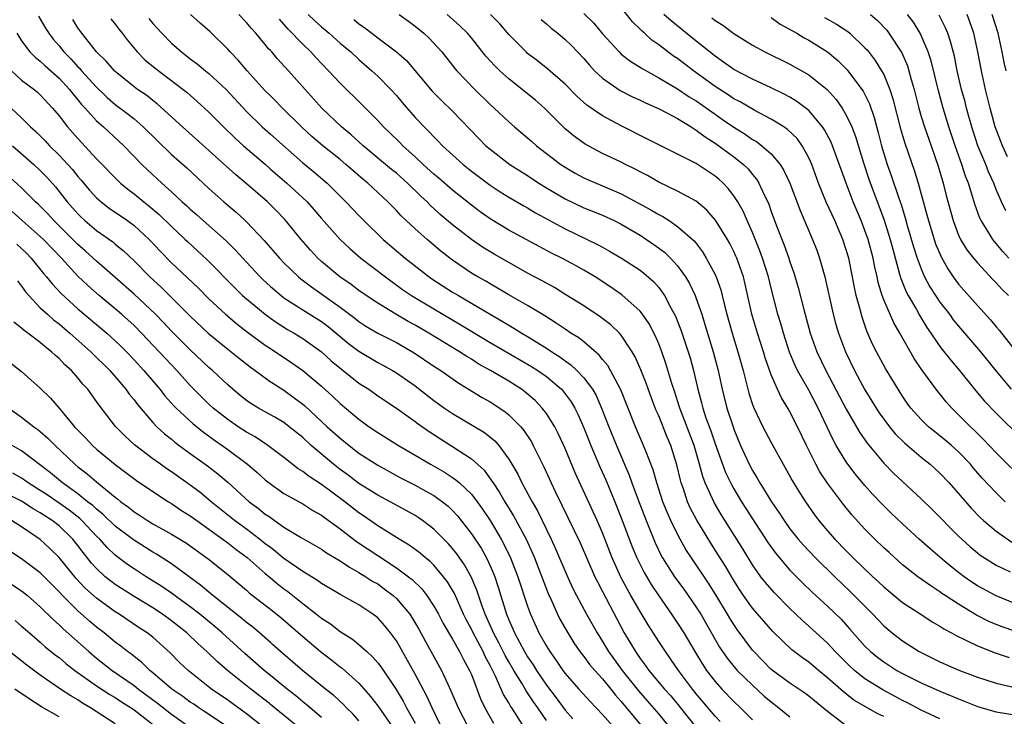
# Model space of a CAD drawing. Units: inches. Extents: x 2637000 to 2640000, y 1473051 to 1476000.
# Drawn here: x 2637689 to 2637794, y 1474768 to 1474842 of the extents above; entities that cross this region are included whole.
import ezdxf

# ---------------------------------------------------------------- set-up
doc = ezdxf.new("R2010")
doc.units = ezdxf.units.IN
doc.header["$MEASUREMENT"] = 0
doc.layers.add('LD26371473_2ft', color=202, linetype='Continuous')

msp = doc.modelspace()

# ---------------------------------------------------------------- linework, layer by layer
at = {"layer": 'LD26371473_2ft'}
for points, elevation in [([(2637793.97, 1474791), (2637793, 1474791.96), (2637791.52, 1474793.52), (2637790.59, 1474794.59), (2637790.25, 1474795), (2637789, 1474796.32), (2637788.24, 1474797), (2637787.57, 1474797.57), (2637787, 1474798.03), (2637786.45, 1474798.45), (2637785.77, 1474799), (2637785, 1474799.76), (2637783.9, 1474801), (2637783.52, 1474801.52), (2637783, 1474802.26), (2637782.53, 1474803), (2637781.21, 1474805.21), (2637780.24, 1474807), (2637779.82, 1474807.82), (2637779.21, 1474809.21), (2637778.69, 1474810.69), (2637778.48, 1474811.52), (2637778.07, 1474813), (2637777.88, 1474813.88), (2637777.68, 1474815), (2637777.27, 1474817), (2637777, 1474817.9), (2637776.63, 1474819), (2637775.77, 1474821), (2637774.91, 1474822.91), (2637774.05, 1474825), (2637773.32, 1474827), (2637773, 1474827.71), (2637772.3, 1474829), (2637771.75, 1474829.75), (2637770.74, 1474830.74), (2637770.34, 1474831), (2637769, 1474831.82), (2637767.26, 1474832.74), (2637765.67, 1474833.67), (2637765, 1474834.01), (2637764.41, 1474834.41), (2637763, 1474835.31), (2637760.71, 1474837), (2637759, 1474838.3), (2637758.57, 1474838.57), (2637757, 1474839.76), (2637756.27, 1474840.27), (2637755.47, 1474841), (2637755.21, 1474841.21), (2637755, 1474841.45), (2637754.2, 1474842.2), (2637753, 1474843.73)], 9248), ([(2637690.82, 1474842.82), (2637691.55, 1474841.55), (2637691.89, 1474841), (2637692.37, 1474840.37), (2637693, 1474839.64), (2637693.51, 1474839), (2637694.26, 1474838.26), (2637695, 1474837.42), (2637695.22, 1474837.22), (2637695.39, 1474837), (2637697, 1474835.24), (2637698.14, 1474834.14), (2637699, 1474833.4), (2637700.36, 1474832.36), (2637701, 1474831.85), (2637701.99, 1474831), (2637703.5, 1474829.5), (2637705, 1474828.07), (2637706.63, 1474826.63), (2637709, 1474824.42), (2637710.58, 1474823), (2637711.89, 1474821.89), (2637712.85, 1474821), (2637713, 1474820.86), (2637714.87, 1474818.87), (2637715.56, 1474818.1), (2637715.82, 1474817.82), (2637716.52, 1474817), (2637717, 1474816.51), (2637718.55, 1474815), (2637718.79, 1474814.79), (2637719.93, 1474813.93), (2637723, 1474811.77), (2637724.58, 1474810.58), (2637725, 1474810.24), (2637725.75, 1474809.75), (2637727, 1474809), (2637729, 1474807.98), (2637730.9, 1474806.9), (2637733, 1474805.47), (2637733.73, 1474805), (2637735.66, 1474803.66), (2637738.14, 1474802.14), (2637739, 1474801.66), (2637739.41, 1474801.41), (2637740.61, 1474800.61), (2637741, 1474800.29), (2637742.27, 1474799), (2637742.6, 1474798.6), (2637743.4, 1474797.4), (2637743.61, 1474797), (2637744.73, 1474794.73), (2637745.51, 1474793), (2637745.97, 1474792.03), (2637746.65, 1474790.65), (2637748.6, 1474786.6), (2637750.18, 1474783), (2637750.45, 1474782.45), (2637751, 1474781.41), (2637753.3, 1474777), (2637754.5, 1474775), (2637754.71, 1474774.71), (2637755, 1474774.28), (2637755.56, 1474773.56), (2637755.95, 1474773), (2637757.61, 1474771), (2637758.27, 1474770.27), (2637759.18, 1474769.18), (2637760.94, 1474766.94)], 9276), ([(2637763.55, 1474767.55), (2637763, 1474768.11), (2637761, 1474770.49), (2637760.58, 1474771), (2637759.1, 1474773), (2637758.25, 1474774.25), (2637757.7, 1474775), (2637757, 1474776.07), (2637755.85, 1474777.85), (2637755, 1474779.28), (2637754.03, 1474781), (2637753.65, 1474781.65), (2637752.96, 1474782.96), (2637752.04, 1474785), (2637751, 1474787.67), (2637750.42, 1474789), (2637748.09, 1474794.08), (2637747, 1474796.68), (2637746.27, 1474798.27), (2637745.89, 1474799), (2637745, 1474800.43), (2637744.57, 1474801), (2637743.79, 1474801.79), (2637742.72, 1474802.72), (2637742.34, 1474803), (2637741, 1474803.85), (2637739.03, 1474805), (2637737.73, 1474805.73), (2637737, 1474806.2), (2637736.5, 1474806.5), (2637735.73, 1474807), (2637732.46, 1474809), (2637731, 1474809.85), (2637730.25, 1474810.25), (2637728.93, 1474811), (2637727, 1474812.18), (2637725.78, 1474813), (2637725, 1474813.55), (2637724.17, 1474814.17), (2637722.97, 1474815), (2637721, 1474816.65), (2637720.61, 1474817), (2637719.84, 1474817.84), (2637718.83, 1474819), (2637717.11, 1474821.11), (2637716.12, 1474822.12), (2637715.56, 1474822.68), (2637715.24, 1474823), (2637712.94, 1474825), (2637711.88, 1474825.88), (2637709, 1474828.5), (2637706.16, 1474831), (2637703.47, 1474833.47), (2637703, 1474833.82), (2637702.35, 1474834.35), (2637701.37, 1474835), (2637701, 1474835.28), (2637699, 1474836.91), (2637698.91, 1474837), (2637698.03, 1474838.03), (2637697.01, 1474839), (2637695.42, 1474841), (2637695, 1474841.58), (2637694.46, 1474842.46)], 9274), ([(2637698.54, 1474842.54), (2637699, 1474841.97), (2637699.4, 1474841.4), (2637699.73, 1474841), (2637700.28, 1474840.28), (2637701.35, 1474839), (2637702.17, 1474838.17), (2637703.26, 1474837.26), (2637706.26, 1474835), (2637706.67, 1474834.67), (2637707.73, 1474833.73), (2637709, 1474832.57), (2637710.56, 1474831), (2637711.8, 1474829.8), (2637712.68, 1474829), (2637715, 1474827.01), (2637715.56, 1474826.51), (2637716.06, 1474826.06), (2637717.3, 1474825), (2637719, 1474823.44), (2637719.46, 1474823), (2637720.19, 1474822.19), (2637721, 1474821.23), (2637722.99, 1474819), (2637724.02, 1474818.02), (2637725.2, 1474817), (2637727.82, 1474815), (2637729.66, 1474813.66), (2637730.62, 1474813), (2637733, 1474811.58), (2637735.89, 1474809.89), (2637739, 1474808), (2637743.43, 1474805.43), (2637744.09, 1474805), (2637745, 1474804.35), (2637746.62, 1474803), (2637746.8, 1474802.8), (2637747.66, 1474801.66), (2637748.04, 1474801), (2637748.36, 1474800.36), (2637749, 1474798.87), (2637749.74, 1474797), (2637750.72, 1474794.72), (2637751.34, 1474793.34), (2637752.31, 1474791), (2637753, 1474789.28), (2637754.17, 1474786.17), (2637754.66, 1474785), (2637755, 1474784.29), (2637755.44, 1474783.44), (2637756.17, 1474782.17), (2637757, 1474780.94), (2637758.36, 1474779), (2637759, 1474778.05), (2637759.66, 1474777), (2637760.83, 1474775), (2637761.65, 1474773.65), (2637762.08, 1474773), (2637763, 1474771.8), (2637763.73, 1474771), (2637765, 1474769.68), (2637765.72, 1474769), (2637767, 1474767.74)], 9272), ([(2637702.57, 1474842.57), (2637703, 1474842.05), (2637703.98, 1474841), (2637705, 1474839.95), (2637706.05, 1474839), (2637706.6, 1474838.6), (2637707, 1474838.27), (2637707.73, 1474837.73), (2637708.61, 1474837), (2637709, 1474836.69), (2637710.83, 1474835), (2637713, 1474832.64), (2637714.69, 1474831), (2637715.56, 1474830.23), (2637719, 1474827.17), (2637720.2, 1474826.2), (2637721.6, 1474825), (2637723.62, 1474823), (2637725, 1474821.54), (2637725.54, 1474821), (2637727.6, 1474819), (2637729.95, 1474817), (2637732.48, 1474815), (2637732.78, 1474814.78), (2637735, 1474813.37), (2637735.61, 1474813), (2637737, 1474812.2), (2637739.01, 1474811), (2637740.28, 1474810.28), (2637741, 1474809.83), (2637741.53, 1474809.53), (2637742.37, 1474809), (2637743, 1474808.63), (2637745, 1474807.39), (2637745.58, 1474807), (2637746.45, 1474806.45), (2637747, 1474806.04), (2637747.62, 1474805.62), (2637748.27, 1474805), (2637749, 1474804.24), (2637749.93, 1474803), (2637750.32, 1474802.32), (2637750.9, 1474801), (2637751.66, 1474799), (2637752.48, 1474797), (2637753.84, 1474793.84), (2637754.13, 1474793), (2637754.8, 1474791.2), (2637755.65, 1474789), (2637756.63, 1474786.63), (2637757.27, 1474785.27), (2637757.41, 1474785), (2637758.66, 1474783), (2637759.66, 1474781.66), (2637761, 1474779.75), (2637761.47, 1474779), (2637763.48, 1474775.48), (2637764.29, 1474774.29), (2637765.19, 1474773.19), (2637765.36, 1474773), (2637767, 1474771.41), (2637768.26, 1474770.26), (2637769, 1474769.63), (2637769.82, 1474769), (2637771, 1474768.05)], 9270), ([(2637777, 1474767.1), (2637775, 1474768.6), (2637773, 1474770.24), (2637772.57, 1474770.57), (2637771, 1474771.63), (2637769, 1474773.11), (2637767.13, 1474775), (2637767, 1474775.15), (2637765.36, 1474777.36), (2637765, 1474777.89), (2637764.57, 1474778.57), (2637764.33, 1474779), (2637763.08, 1474781.08), (2637762.31, 1474782.31), (2637760.49, 1474785), (2637759.9, 1474785.9), (2637759.29, 1474787), (2637759, 1474787.54), (2637758.29, 1474789), (2637757.89, 1474789.89), (2637757.44, 1474791), (2637756.78, 1474793), (2637756.39, 1474794.39), (2637755.6, 1474796.4), (2637755.38, 1474797), (2637754.53, 1474799), (2637752.95, 1474802.95), (2637751.86, 1474805), (2637751.55, 1474805.55), (2637751, 1474806.19), (2637750.65, 1474806.65), (2637749, 1474808.05), (2637748.48, 1474808.48), (2637747.62, 1474809), (2637747, 1474809.41), (2637746.06, 1474810.06), (2637744.83, 1474810.83), (2637743, 1474811.94), (2637741, 1474813.09), (2637739.8, 1474813.8), (2637739, 1474814.24), (2637738.53, 1474814.53), (2637737.68, 1474815), (2637737, 1474815.41), (2637735, 1474816.77), (2637734.7, 1474817), (2637733.75, 1474817.75), (2637732.29, 1474819), (2637731, 1474820.14), (2637729.52, 1474821.52), (2637729, 1474822.08), (2637728.1, 1474823), (2637725.94, 1474825), (2637725.42, 1474825.42), (2637724.34, 1474826.34), (2637723.61, 1474827), (2637723, 1474827.51), (2637721.14, 1474829), (2637719.98, 1474829.98), (2637718.87, 1474831), (2637716.84, 1474833), (2637715.94, 1474833.94), (2637715.56, 1474834.31), (2637715, 1474834.84), (2637713.06, 1474837), (2637712.12, 1474838.12), (2637711.25, 1474839), (2637711, 1474839.29), (2637709.14, 1474841.14), (2637708.06, 1474842.06), (2637707.02, 1474843)], 9268), ([(2637781, 1474768.08), (2637780.37, 1474768.37), (2637777.83, 1474769.83), (2637776.7, 1474770.7), (2637775, 1474772.22), (2637774.03, 1474773), (2637773, 1474773.88), (2637772.34, 1474774.34), (2637771.2, 1474775.2), (2637769.16, 1474777.16), (2637767, 1474779.65), (2637766.04, 1474781), (2637765.62, 1474781.62), (2637765, 1474782.59), (2637764.12, 1474784.12), (2637763.35, 1474785.35), (2637762.57, 1474786.57), (2637761.05, 1474789.05), (2637760.36, 1474790.36), (2637760.07, 1474791), (2637759.62, 1474792.38), (2637759.39, 1474793), (2637759.31, 1474793.31), (2637758.94, 1474794.94), (2637758.28, 1474797), (2637757.89, 1474797.89), (2637757, 1474800.15), (2637756.73, 1474800.73), (2637756.17, 1474802.17), (2637755.64, 1474803.64), (2637755.07, 1474805.07), (2637754.47, 1474806.47), (2637754.16, 1474807), (2637753, 1474808.76), (2637752.79, 1474809), (2637751.88, 1474809.88), (2637750.75, 1474810.75), (2637749, 1474811.89), (2637747.09, 1474813.09), (2637745.86, 1474813.86), (2637745, 1474814.31), (2637744.56, 1474814.56), (2637743, 1474815.41), (2637742.07, 1474815.93), (2637739.42, 1474817.42), (2637738.18, 1474818.18), (2637737, 1474819), (2637735, 1474820.56), (2637733.67, 1474821.67), (2637732.63, 1474822.63), (2637732.27, 1474823), (2637731.61, 1474823.61), (2637730.2, 1474825), (2637729, 1474826.05), (2637728.47, 1474826.47), (2637725.44, 1474829), (2637724.17, 1474830.17), (2637723.15, 1474831), (2637721.04, 1474833), (2637717.5, 1474837), (2637716.29, 1474838.29), (2637715.7, 1474839), (2637715.56, 1474839.14), (2637715.35, 1474839.35), (2637715, 1474839.8), (2637713.99, 1474841), (2637713.52, 1474841.52), (2637713, 1474842.16), (2637712.19, 1474843)], 9266), ([(2637787, 1474767.83), (2637785, 1474768.74), (2637783.53, 1474769.53), (2637783, 1474769.79), (2637782.22, 1474770.22), (2637780.91, 1474770.91), (2637779, 1474772.11), (2637777.88, 1474773), (2637777.42, 1474773.42), (2637775.83, 1474775), (2637775, 1474775.89), (2637773, 1474777.73), (2637772.32, 1474778.32), (2637771, 1474779.61), (2637769.32, 1474781.32), (2637768.37, 1474782.37), (2637767.9, 1474783), (2637767, 1474784.27), (2637765.97, 1474785.97), (2637763.65, 1474789.65), (2637762.91, 1474790.91), (2637761.96, 1474793), (2637761.69, 1474793.69), (2637761.36, 1474795), (2637760.76, 1474797), (2637759.24, 1474801), (2637759.19, 1474801.19), (2637758.7, 1474802.7), (2637758.39, 1474803.61), (2637757.75, 1474805.75), (2637757.32, 1474807), (2637757, 1474807.84), (2637756.66, 1474808.66), (2637755.98, 1474809.98), (2637755.25, 1474811), (2637755, 1474811.32), (2637753.07, 1474813.07), (2637751.89, 1474813.89), (2637750.2, 1474815), (2637749, 1474815.73), (2637748.19, 1474816.19), (2637746.67, 1474817), (2637745.54, 1474817.54), (2637744.24, 1474818.24), (2637741, 1474819.99), (2637739, 1474821.2), (2637737.95, 1474821.95), (2637737, 1474822.64), (2637735, 1474824.24), (2637733.53, 1474825.53), (2637733, 1474825.97), (2637731.86, 1474827), (2637731, 1474827.82), (2637729.67, 1474829), (2637729.35, 1474829.35), (2637728.34, 1474830.34), (2637727.63, 1474831), (2637727, 1474831.69), (2637725.36, 1474833.36), (2637723, 1474835.66), (2637721.77, 1474837), (2637720.41, 1474838.41), (2637719.88, 1474839), (2637719, 1474839.84), (2637717.44, 1474841.44), (2637717, 1474841.98), (2637716.51, 1474842.51)], 9264), ([(2637719.6, 1474843), (2637720.31, 1474842.31), (2637721, 1474841.69), (2637721.82, 1474841), (2637723, 1474839.95), (2637724.12, 1474839), (2637725, 1474838.18), (2637726.38, 1474837), (2637727, 1474836.43), (2637728.41, 1474835), (2637729, 1474834.34), (2637729.61, 1474833.61), (2637731, 1474832.02), (2637731.97, 1474831), (2637732.49, 1474830.49), (2637733, 1474829.93), (2637733.47, 1474829.47), (2637733.91, 1474829), (2637736.11, 1474827), (2637737, 1474826.29), (2637739, 1474824.79), (2637740.08, 1474824.08), (2637741, 1474823.51), (2637742.58, 1474822.58), (2637743, 1474822.35), (2637743.84, 1474821.84), (2637747, 1474820.13), (2637750.46, 1474818.46), (2637751, 1474818.16), (2637751.75, 1474817.75), (2637753.03, 1474817), (2637755, 1474815.73), (2637755.41, 1474815.41), (2637756.47, 1474814.47), (2637757, 1474813.85), (2637757.37, 1474813.37), (2637757.61, 1474813), (2637758.29, 1474811.71), (2637758.8, 1474810.8), (2637759.36, 1474809.36), (2637760.14, 1474807), (2637760.34, 1474806.34), (2637760.72, 1474805), (2637761.17, 1474803), (2637761.56, 1474801.56), (2637761.7, 1474801), (2637762.03, 1474799.97), (2637762.55, 1474798.55), (2637763, 1474797.19), (2637764.13, 1474794.13), (2637764.78, 1474792.78), (2637765, 1474792.39), (2637765.83, 1474791), (2637766.28, 1474790.28), (2637767, 1474789.16), (2637768.65, 1474786.65), (2637769.48, 1474785.48), (2637769.88, 1474785), (2637771, 1474783.71), (2637771.34, 1474783.34), (2637772.34, 1474782.34), (2637773.36, 1474781.36), (2637775, 1474779.85), (2637776.45, 1474778.45), (2637777.4, 1474777.4), (2637779, 1474775.58), (2637779.59, 1474775), (2637780.37, 1474774.37), (2637781, 1474773.9), (2637782.41, 1474773), (2637783, 1474772.67), (2637785, 1474771.68), (2637787, 1474770.79), (2637789, 1474769.95), (2637789.69, 1474769.69), (2637791.11, 1474769.11), (2637793, 1474768.56), (2637795, 1474768.25)], 9262), ([(2637724.46, 1474842.46), (2637725, 1474842.02), (2637725.6, 1474841.6), (2637727, 1474840.5), (2637729, 1474839.03), (2637730.08, 1474838.08), (2637732.81, 1474834.81), (2637733.81, 1474833.81), (2637735, 1474832.67), (2637737.78, 1474829.78), (2637738.56, 1474829), (2637739, 1474828.62), (2637741.12, 1474827), (2637743, 1474825.81), (2637744.21, 1474825), (2637745, 1474824.51), (2637747, 1474823.31), (2637749, 1474822.38), (2637749.99, 1474821.99), (2637751, 1474821.57), (2637752.22, 1474821), (2637753, 1474820.61), (2637755, 1474819.44), (2637755.69, 1474819), (2637756.47, 1474818.47), (2637757.62, 1474817.62), (2637758.26, 1474817), (2637759, 1474816.18), (2637759.85, 1474815), (2637760.28, 1474814.28), (2637760.88, 1474813), (2637761, 1474812.7), (2637761.58, 1474811), (2637761.93, 1474809.93), (2637762.19, 1474809), (2637762.8, 1474807), (2637763.32, 1474805), (2637763.75, 1474803), (2637764.26, 1474801), (2637764.92, 1474799), (2637765, 1474798.76), (2637765.73, 1474797), (2637766.65, 1474795), (2637767, 1474794.33), (2637767.51, 1474793.51), (2637767.78, 1474793), (2637769.01, 1474791), (2637769.83, 1474789.83), (2637770.37, 1474789), (2637771, 1474788.12), (2637771.89, 1474787), (2637772.4, 1474786.4), (2637773.71, 1474785), (2637775.77, 1474783), (2637777.43, 1474781.43), (2637779.83, 1474779), (2637781, 1474777.75), (2637781.9, 1474777), (2637783, 1474776.15), (2637784.8, 1474775), (2637787, 1474773.91), (2637789.03, 1474773.03), (2637791, 1474772.29), (2637793, 1474771.62), (2637795.13, 1474771.13)], 9260), ([(2637729.29, 1474843), (2637730.29, 1474842.29), (2637731, 1474841.77), (2637731.92, 1474841), (2637732.48, 1474840.48), (2637733.83, 1474839), (2637735.23, 1474837.23), (2637735.43, 1474837), (2637737.37, 1474835), (2637739, 1474833.38), (2637739.43, 1474833), (2637741, 1474831.53), (2637741.61, 1474831), (2637743, 1474829.84), (2637743.44, 1474829.44), (2637743.94, 1474829), (2637746.55, 1474827), (2637747, 1474826.7), (2637748.07, 1474826.07), (2637749, 1474825.58), (2637749.39, 1474825.39), (2637750.31, 1474825), (2637751, 1474824.72), (2637753, 1474823.85), (2637756.15, 1474822.15), (2637757, 1474821.64), (2637757.43, 1474821.43), (2637758.1, 1474821), (2637759, 1474820.39), (2637760.8, 1474818.8), (2637761.67, 1474817.67), (2637762.07, 1474817), (2637763, 1474815.24), (2637763.11, 1474815), (2637763.62, 1474813.62), (2637763.78, 1474813), (2637764.01, 1474811.99), (2637764.27, 1474811), (2637764.83, 1474809), (2637765.45, 1474807), (2637765.99, 1474805), (2637766.49, 1474803), (2637766.6, 1474802.6), (2637767, 1474801.39), (2637767.1, 1474801.1), (2637768.11, 1474799), (2637769, 1474797.31), (2637770.28, 1474795), (2637771, 1474793.74), (2637771.25, 1474793.25), (2637772, 1474792), (2637772.64, 1474791), (2637773.61, 1474789.61), (2637774.07, 1474789), (2637775, 1474787.89), (2637775.77, 1474787), (2637777, 1474785.75), (2637777.75, 1474785), (2637779.84, 1474783), (2637780.44, 1474782.44), (2637781, 1474781.9), (2637783, 1474780.24), (2637784.95, 1474779), (2637786.19, 1474778.19), (2637787, 1474777.72), (2637787.43, 1474777.43), (2637788.25, 1474777), (2637788.72, 1474776.72), (2637789.76, 1474776.24), (2637791, 1474775.62), (2637792.88, 1474774.88), (2637794.39, 1474774.39)], 9258), ([(2637795, 1474777.17), (2637793.65, 1474777.65), (2637793, 1474777.9), (2637792.23, 1474778.23), (2637790.91, 1474778.91), (2637789, 1474780.05), (2637787.56, 1474781), (2637787.22, 1474781.22), (2637787, 1474781.39), (2637786.02, 1474782.02), (2637784.65, 1474783), (2637783, 1474784.28), (2637781.57, 1474785.57), (2637781, 1474786.09), (2637780.06, 1474787), (2637779, 1474788.08), (2637777.6, 1474789.6), (2637776.7, 1474790.7), (2637775, 1474792.98), (2637774.2, 1474794.2), (2637773.76, 1474795), (2637772.76, 1474797), (2637771.81, 1474799), (2637771, 1474800.6), (2637770.78, 1474801), (2637770.09, 1474802.09), (2637769.67, 1474803), (2637769, 1474804.55), (2637768.36, 1474806.36), (2637768.19, 1474807), (2637767.53, 1474809), (2637767, 1474810.76), (2637766.93, 1474811), (2637766.23, 1474814.23), (2637766.03, 1474815), (2637765.32, 1474817), (2637765.22, 1474817.22), (2637765, 1474817.72), (2637764.57, 1474818.57), (2637764.33, 1474819), (2637763.06, 1474821.06), (2637762.13, 1474822.13), (2637761, 1474823.06), (2637759, 1474824.16), (2637757, 1474825.1), (2637755.8, 1474825.8), (2637755, 1474826.2), (2637754.49, 1474826.49), (2637753.44, 1474827), (2637753, 1474827.23), (2637751, 1474828.17), (2637749.15, 1474829.15), (2637749, 1474829.25), (2637747.99, 1474829.99), (2637747, 1474830.8), (2637746.78, 1474831), (2637744.8, 1474833), (2637743.85, 1474833.85), (2637743, 1474834.55), (2637741, 1474836.13), (2637740.04, 1474837), (2637739.51, 1474837.51), (2637738.56, 1474838.56), (2637737, 1474840.5), (2637736.58, 1474841), (2637735.78, 1474841.78), (2637734.43, 1474843)], 9256), ([(2637795, 1474780.13), (2637793, 1474780.94), (2637791, 1474782.04), (2637790.42, 1474782.42), (2637789.6, 1474783), (2637789, 1474783.46), (2637788.13, 1474784.13), (2637787, 1474785.1), (2637785.96, 1474785.96), (2637784.78, 1474787), (2637783, 1474788.63), (2637781.79, 1474789.79), (2637780.79, 1474790.79), (2637779.82, 1474791.82), (2637779, 1474792.72), (2637777.96, 1474793.96), (2637777.18, 1474795), (2637777, 1474795.26), (2637775.94, 1474797), (2637775.6, 1474797.6), (2637773.99, 1474801), (2637773, 1474802.91), (2637771.82, 1474805), (2637771.55, 1474805.55), (2637770.96, 1474806.96), (2637770.31, 1474809), (2637770.02, 1474810.02), (2637769.72, 1474811), (2637769, 1474813.78), (2637768.71, 1474815), (2637768.08, 1474817), (2637767.79, 1474817.79), (2637767, 1474819.72), (2637766.42, 1474821), (2637765.99, 1474822), (2637765.43, 1474823), (2637765, 1474823.66), (2637764.42, 1474824.42), (2637763.86, 1474825), (2637763.41, 1474825.41), (2637763, 1474825.75), (2637761, 1474827.08), (2637759, 1474828.11), (2637757.06, 1474829.06), (2637755.74, 1474829.74), (2637753, 1474831.13), (2637751, 1474832.19), (2637749.32, 1474833.32), (2637748.27, 1474834.27), (2637747, 1474835.55), (2637745.16, 1474837.16), (2637744.06, 1474838.06), (2637743, 1474838.85), (2637742.83, 1474839), (2637741, 1474840.86), (2637740.02, 1474842.02), (2637739.05, 1474843)], 9254), ([(2637744.45, 1474842.45), (2637745, 1474842.01), (2637745.53, 1474841.53), (2637746.21, 1474841), (2637747, 1474840.34), (2637747.69, 1474839.69), (2637749, 1474838.31), (2637749.6, 1474837.6), (2637750.15, 1474837), (2637751, 1474836.2), (2637752.89, 1474834.89), (2637754.21, 1474834.21), (2637755, 1474833.85), (2637755.57, 1474833.57), (2637757.12, 1474832.88), (2637759, 1474831.89), (2637760.46, 1474831), (2637760.78, 1474830.78), (2637761, 1474830.67), (2637761.94, 1474829.94), (2637763, 1474829.28), (2637765, 1474827.82), (2637766.03, 1474827), (2637766.52, 1474826.52), (2637767, 1474825.93), (2637767.43, 1474825.43), (2637767.69, 1474825), (2637768.25, 1474823.75), (2637768.62, 1474823), (2637768.74, 1474822.74), (2637769, 1474821.97), (2637769.57, 1474820.43), (2637770.39, 1474818.39), (2637770.88, 1474817), (2637771, 1474816.62), (2637771.42, 1474815.42), (2637771.88, 1474813.88), (2637772.47, 1474811.53), (2637773.15, 1474809), (2637773.87, 1474807), (2637774.83, 1474805), (2637775.59, 1474803.59), (2637777, 1474800.89), (2637778.42, 1474798.42), (2637779.24, 1474797.24), (2637781, 1474795.13), (2637782.06, 1474794.06), (2637783, 1474793.15), (2637785, 1474791.31), (2637786.17, 1474790.17), (2637789, 1474787.32), (2637789.33, 1474787), (2637790.21, 1474786.21), (2637791, 1474785.55), (2637791.31, 1474785.31), (2637791.77, 1474785), (2637793, 1474784.24), (2637794.48, 1474783.52)], 9252), ([(2637749, 1474843.1), (2637750.08, 1474842.08), (2637751, 1474840.95), (2637752.76, 1474839), (2637753, 1474838.78), (2637754, 1474838), (2637755, 1474837.37), (2637755.22, 1474837.22), (2637757, 1474836.25), (2637759, 1474835.08), (2637760.23, 1474834.23), (2637761, 1474833.77), (2637763, 1474832.36), (2637763.81, 1474831.81), (2637765, 1474830.98), (2637766.22, 1474830.22), (2637767, 1474829.67), (2637767.43, 1474829.43), (2637768, 1474829), (2637769, 1474828.12), (2637769.95, 1474827), (2637770.36, 1474826.36), (2637770.97, 1474825), (2637772.07, 1474822.07), (2637773.4, 1474819), (2637773.85, 1474817.85), (2637774.15, 1474817), (2637774.72, 1474815), (2637775.62, 1474811), (2637775.91, 1474809.92), (2637776.18, 1474809), (2637776.92, 1474807), (2637777.89, 1474805), (2637779, 1474802.93), (2637780.18, 1474801), (2637780.5, 1474800.5), (2637781, 1474799.8), (2637781.61, 1474799), (2637782.24, 1474798.24), (2637783.24, 1474797.24), (2637785, 1474795.74), (2637785.95, 1474795), (2637786.51, 1474794.51), (2637787, 1474794.06), (2637787.98, 1474793), (2637790.32, 1474790.32), (2637791.31, 1474789.31), (2637791.66, 1474789), (2637793, 1474787.87), (2637794.68, 1474786.68)], 9250), ([(2637796.24, 1474793), (2637793, 1474796.23), (2637791.65, 1474797.65), (2637791, 1474798.28), (2637790.65, 1474798.65), (2637790.26, 1474799), (2637789, 1474800.28), (2637788.63, 1474800.63), (2637788.27, 1474801), (2637787.67, 1474801.67), (2637787, 1474802.53), (2637786.78, 1474802.78), (2637785.08, 1474805.08), (2637784.27, 1474806.27), (2637782.71, 1474809), (2637782.08, 1474810.08), (2637781, 1474812.53), (2637780.83, 1474813), (2637780.41, 1474814.41), (2637780.29, 1474815), (2637780.05, 1474816.05), (2637779.87, 1474817), (2637779.33, 1474819), (2637779, 1474819.94), (2637778.59, 1474821), (2637777.76, 1474823), (2637776.99, 1474825), (2637775.55, 1474829), (2637775.39, 1474829.39), (2637774.7, 1474830.7), (2637774.48, 1474831), (2637773, 1474832.75), (2637772.87, 1474832.87), (2637771.73, 1474833.73), (2637771, 1474834.17), (2637770.46, 1474834.46), (2637769, 1474835.16), (2637767, 1474836.09), (2637765, 1474837.12), (2637763.92, 1474837.92), (2637763, 1474838.54), (2637761, 1474840.17), (2637758.31, 1474842.31), (2637757.55, 1474843)], 9246), ([(2637762.65, 1474842.65), (2637763, 1474842.35), (2637763.85, 1474841.85), (2637765, 1474840.97), (2637767, 1474839.73), (2637768.33, 1474839), (2637771, 1474837.7), (2637773, 1474836.57), (2637774.98, 1474834.98), (2637775.93, 1474833.93), (2637776.57, 1474833), (2637777, 1474832.27), (2637777.59, 1474831), (2637777.99, 1474829.99), (2637778.84, 1474827.16), (2637779.42, 1474825.42), (2637781.04, 1474821.04), (2637781.69, 1474819), (2637781.96, 1474817.96), (2637782.7, 1474815.3), (2637782.82, 1474814.82), (2637783.4, 1474813.4), (2637783.61, 1474813), (2637784.5, 1474811.5), (2637784.86, 1474810.85), (2637785.61, 1474809.61), (2637786.04, 1474809), (2637787, 1474807.58), (2637787.25, 1474807.25), (2637788.13, 1474806.13), (2637789.08, 1474805), (2637790.83, 1474802.83), (2637791.75, 1474801.75), (2637793, 1474800.46), (2637795.75, 1474797.75)], 9244), ([(2637769, 1474842.67), (2637769.96, 1474841.96), (2637771.73, 1474841), (2637772.52, 1474840.52), (2637773, 1474840.27), (2637775, 1474839.01), (2637776.1, 1474838.1), (2637777.1, 1474837.1), (2637778.67, 1474835), (2637778.8, 1474834.8), (2637779.47, 1474833.47), (2637779.99, 1474831.99), (2637780.42, 1474830.42), (2637780.78, 1474829), (2637781.37, 1474827), (2637781.81, 1474825.81), (2637782.61, 1474823.39), (2637782.82, 1474822.82), (2637783.3, 1474821.3), (2637783.52, 1474820.48), (2637784.19, 1474818.19), (2637784.57, 1474817), (2637785, 1474815.84), (2637785.37, 1474815), (2637785.94, 1474813.94), (2637786.54, 1474813), (2637787, 1474812.31), (2637788.01, 1474811), (2637788.43, 1474810.43), (2637789, 1474809.72), (2637791.34, 1474807), (2637793, 1474804.93), (2637794.59, 1474803)], 9242), ([(2637774.69, 1474842.69), (2637775.98, 1474841.98), (2637777.17, 1474841.17), (2637777.38, 1474841), (2637779, 1474839.45), (2637779.22, 1474839.22), (2637780.1, 1474838.1), (2637780.78, 1474837), (2637781, 1474836.58), (2637781.66, 1474835), (2637781.99, 1474833.99), (2637782.8, 1474830.8), (2637783, 1474830.1), (2637783.25, 1474829.25), (2637784.28, 1474826.28), (2637784.67, 1474825), (2637785, 1474823.84), (2637785.62, 1474821.62), (2637785.77, 1474821), (2637786.37, 1474819), (2637786.53, 1474818.53), (2637787.12, 1474817.12), (2637787.85, 1474815.85), (2637788.42, 1474815), (2637789, 1474814.21), (2637791, 1474811.93), (2637792.4, 1474810.4), (2637793, 1474809.67), (2637793.32, 1474809.32), (2637795.15, 1474807)], 9240), ([(2637779.59, 1474843), (2637780.34, 1474842.35), (2637781.32, 1474841.32), (2637781.56, 1474841), (2637782.92, 1474838.92), (2637783.53, 1474837.53), (2637783.7, 1474837), (2637783.95, 1474836.05), (2637784.26, 1474835), (2637784.74, 1474833), (2637785, 1474832.12), (2637785.34, 1474831), (2637786.06, 1474829), (2637786.81, 1474826.81), (2637787.26, 1474825.26), (2637787.34, 1474825), (2637787.68, 1474823.68), (2637788.41, 1474821), (2637789, 1474819.45), (2637789.21, 1474819), (2637789.88, 1474817.88), (2637790.57, 1474817), (2637791, 1474816.48), (2637792.68, 1474814.68), (2637793, 1474814.35), (2637793.64, 1474813.64), (2637794.32, 1474813)], 9238), ([(2637794.34, 1474817), (2637793.7, 1474817.7), (2637793, 1474818.57), (2637792.8, 1474818.8), (2637792.65, 1474819), (2637792.11, 1474819.89), (2637791.4, 1474821), (2637791.27, 1474821.27), (2637790.74, 1474822.74), (2637790.53, 1474823.47), (2637790.04, 1474825), (2637789.74, 1474825.74), (2637789.34, 1474827), (2637788.63, 1474829), (2637787.95, 1474831), (2637787.33, 1474833), (2637786.84, 1474834.84), (2637786.05, 1474838.05), (2637785.74, 1474839), (2637785, 1474840.76), (2637784.88, 1474841), (2637784.17, 1474842.17), (2637783.55, 1474843)], 9236), ([(2637794.03, 1474822.03), (2637793.58, 1474823), (2637793, 1474824.32), (2637792.74, 1474825), (2637792.2, 1474826.2), (2637791.89, 1474827), (2637791.06, 1474829), (2637790.55, 1474830.55), (2637790.4, 1474831), (2637790.15, 1474831.85), (2637789.84, 1474833), (2637789.68, 1474833.68), (2637789.32, 1474835), (2637788.85, 1474837), (2637788.54, 1474838.54), (2637788.13, 1474840.13), (2637787.83, 1474841), (2637787.59, 1474841.59), (2637786.93, 1474842.93)], 9234), ([(2637794.2, 1474827.8), (2637793.67, 1474829), (2637792.91, 1474831), (2637792.36, 1474833), (2637791.87, 1474835), (2637791.43, 1474837), (2637791.06, 1474839), (2637790.62, 1474841), (2637790.21, 1474842.21), (2637789.9, 1474843)], 9232), ([(2637794.07, 1474837), (2637793.86, 1474837.86), (2637793.65, 1474839), (2637793.2, 1474841), (2637792.57, 1474843)], 9230), ([(2637688.51, 1474841), (2637689, 1474840.18), (2637689.88, 1474839), (2637690.44, 1474838.44), (2637691, 1474838.02), (2637691.52, 1474837.52), (2637693, 1474836.21), (2637694.12, 1474835), (2637694.49, 1474834.49), (2637695, 1474833.91), (2637695.4, 1474833.4), (2637695.79, 1474833), (2637697, 1474831.66), (2637697.75, 1474831), (2637699.92, 1474829), (2637701.84, 1474827), (2637702.42, 1474826.42), (2637703.96, 1474825), (2637705, 1474824.07), (2637706.14, 1474823), (2637706.6, 1474822.6), (2637707, 1474822.21), (2637707.65, 1474821.65), (2637708.37, 1474821), (2637710.84, 1474818.84), (2637711.84, 1474817.84), (2637713, 1474816.56), (2637714.46, 1474815), (2637714.73, 1474814.73), (2637715.56, 1474813.97), (2637715.78, 1474813.78), (2637716.69, 1474813), (2637717, 1474812.77), (2637719, 1474811.48), (2637721, 1474810.22), (2637721.7, 1474809.7), (2637722.58, 1474809), (2637723.9, 1474807.9), (2637725, 1474807.07), (2637727, 1474805.85), (2637727.56, 1474805.56), (2637728.57, 1474805), (2637729, 1474804.74), (2637731, 1474803.36), (2637733, 1474801.82), (2637734.13, 1474801), (2637735, 1474800.4), (2637738.39, 1474798.39), (2637739.49, 1474797.49), (2637739.93, 1474797), (2637741, 1474795.55), (2637741.94, 1474793.94), (2637742.39, 1474793), (2637743.47, 1474791), (2637744.04, 1474790.04), (2637745.52, 1474787), (2637745.99, 1474785.99), (2637747.18, 1474783.17), (2637747.8, 1474781.8), (2637748.21, 1474781), (2637749.28, 1474779), (2637750.41, 1474777), (2637751, 1474776.08), (2637751.65, 1474775), (2637753.1, 1474773), (2637754.82, 1474770.82), (2637755.76, 1474769.76), (2637757, 1474768.31), (2637758.06, 1474767)], 9278), ([(2637687.92, 1474837), (2637689, 1474835.99), (2637690.33, 1474835), (2637690.7, 1474834.7), (2637691, 1474834.43), (2637692.31, 1474833), (2637693, 1474832.18), (2637693.9, 1474831), (2637695, 1474829.75), (2637697, 1474827.61), (2637699.27, 1474825.27), (2637699.55, 1474825), (2637700.35, 1474824.35), (2637701, 1474823.87), (2637702.06, 1474823), (2637702.59, 1474822.59), (2637703.67, 1474821.67), (2637705, 1474820.38), (2637706.47, 1474819), (2637706.74, 1474818.74), (2637708.81, 1474816.81), (2637711.78, 1474813.78), (2637712.59, 1474813), (2637713, 1474812.64), (2637715, 1474811), (2637715.56, 1474810.6), (2637716.16, 1474810.16), (2637717.39, 1474809.39), (2637718.08, 1474809), (2637719, 1474808.43), (2637721, 1474807), (2637722.05, 1474806.05), (2637723.15, 1474805.15), (2637725, 1474803.67), (2637726.04, 1474803), (2637727, 1474802.31), (2637729, 1474800.99), (2637731, 1474799.58), (2637731.33, 1474799.33), (2637732.5, 1474798.5), (2637733.71, 1474797.71), (2637735, 1474796.89), (2637737, 1474795.59), (2637738.36, 1474794.36), (2637739.2, 1474793.2), (2637739.31, 1474793), (2637739.99, 1474791.99), (2637740.56, 1474791), (2637741.5, 1474789.5), (2637742.83, 1474787), (2637743.52, 1474785.52), (2637743.74, 1474785), (2637745.2, 1474781.2), (2637745.55, 1474780.45), (2637746.19, 1474779), (2637746.45, 1474778.45), (2637747.28, 1474777), (2637747.94, 1474775.94), (2637748.59, 1474775), (2637749, 1474774.48), (2637749.62, 1474773.62), (2637750.16, 1474773), (2637751, 1474772.09), (2637751.89, 1474771), (2637752.37, 1474770.37), (2637753, 1474769.67), (2637753.29, 1474769.29), (2637755.13, 1474767.13)], 9280), ([(2637687.9, 1474833), (2637689, 1474831.96), (2637689.96, 1474831), (2637690.51, 1474830.51), (2637691.51, 1474829.51), (2637691.97, 1474829), (2637693, 1474828), (2637693.94, 1474827), (2637694.44, 1474826.44), (2637695, 1474825.72), (2637695.34, 1474825.34), (2637696.24, 1474824.24), (2637697, 1474823.42), (2637697.48, 1474823), (2637698.34, 1474822.34), (2637700.3, 1474821), (2637701, 1474820.48), (2637702.6, 1474819), (2637702.8, 1474818.8), (2637703.76, 1474817.76), (2637705, 1474816.49), (2637707.83, 1474813.83), (2637709, 1474812.64), (2637710.75, 1474811), (2637711.97, 1474809.97), (2637713.11, 1474809.11), (2637715, 1474807.72), (2637715.56, 1474807.34), (2637717.83, 1474805.83), (2637719, 1474804.99), (2637721, 1474803.33), (2637722.23, 1474802.23), (2637723, 1474801.5), (2637724.36, 1474800.36), (2637725, 1474799.8), (2637726.09, 1474799), (2637727, 1474798.38), (2637727.86, 1474797.86), (2637729.24, 1474797), (2637731, 1474795.97), (2637732.62, 1474795), (2637734.14, 1474794.14), (2637735, 1474793.58), (2637735.35, 1474793.35), (2637735.74, 1474793), (2637737, 1474791.79), (2637737.61, 1474791), (2637738.19, 1474790.19), (2637739, 1474788.98), (2637740.19, 1474787), (2637740.48, 1474786.48), (2637741.19, 1474785), (2637741.97, 1474783), (2637743, 1474779.86), (2637743.31, 1474779), (2637744.21, 1474777), (2637745, 1474775.6), (2637745.37, 1474775), (2637746.06, 1474774.06), (2637746.76, 1474773), (2637747, 1474772.67), (2637748.47, 1474771), (2637749.67, 1474769.67), (2637751, 1474768.28), (2637752.12, 1474767)], 9282), ([(2637688.04, 1474829), (2637690.3, 1474827), (2637691, 1474826.35), (2637691.67, 1474825.67), (2637692.62, 1474824.62), (2637693.86, 1474823), (2637695, 1474821.71), (2637695.36, 1474821.36), (2637695.75, 1474821), (2637697, 1474819.96), (2637698.72, 1474818.72), (2637699, 1474818.48), (2637699.83, 1474817.83), (2637701, 1474816.71), (2637702.67, 1474815), (2637703.89, 1474813.89), (2637707, 1474810.82), (2637708.91, 1474809), (2637711, 1474807.28), (2637711.37, 1474807), (2637712.27, 1474806.27), (2637713.39, 1474805.39), (2637713.94, 1474805), (2637715, 1474804.21), (2637715.56, 1474803.81), (2637715.71, 1474803.71), (2637717, 1474802.89), (2637718.1, 1474802.1), (2637719, 1474801.4), (2637719.22, 1474801.22), (2637721.62, 1474799), (2637723, 1474797.77), (2637723.95, 1474797), (2637725, 1474796.19), (2637727, 1474794.89), (2637729.51, 1474793.51), (2637731, 1474792.75), (2637732.14, 1474792.14), (2637733, 1474791.65), (2637733.91, 1474791), (2637734.52, 1474790.52), (2637735, 1474790.05), (2637735.51, 1474789.51), (2637737, 1474787.58), (2637738.03, 1474786.03), (2637738.61, 1474785), (2637739, 1474784.15), (2637739.35, 1474783.35), (2637739.49, 1474783), (2637739.87, 1474781.87), (2637740.76, 1474779), (2637741, 1474778.4), (2637741.44, 1474777.44), (2637741.61, 1474777), (2637742.67, 1474775), (2637743, 1474774.44), (2637743.59, 1474773.59), (2637743.94, 1474773), (2637745, 1474771.44), (2637746.06, 1474770.06), (2637747, 1474768.77), (2637747.83, 1474767.84)], 9284), ([(2637745, 1474767.64), (2637744.09, 1474769), (2637743.63, 1474769.63), (2637743, 1474770.59), (2637742.83, 1474770.83), (2637742.37, 1474771.63), (2637741.53, 1474773), (2637741, 1474773.9), (2637740.6, 1474774.6), (2637739.94, 1474775.94), (2637739.37, 1474777), (2637739.27, 1474777.27), (2637738.47, 1474779), (2637738.15, 1474779.85), (2637737.57, 1474781.57), (2637736.98, 1474782.98), (2637736.27, 1474784.27), (2637735.44, 1474785.44), (2637735, 1474786), (2637734.53, 1474786.53), (2637733, 1474788.08), (2637731.78, 1474789), (2637731.32, 1474789.32), (2637731, 1474789.52), (2637730.05, 1474790.05), (2637728.32, 1474791), (2637727, 1474791.7), (2637725, 1474792.95), (2637723.84, 1474793.84), (2637723, 1474794.44), (2637722.29, 1474795), (2637719.92, 1474797), (2637719, 1474797.84), (2637717.57, 1474799), (2637717, 1474799.44), (2637716.02, 1474800.02), (2637715.56, 1474800.27), (2637714.27, 1474801), (2637713.48, 1474801.48), (2637713, 1474801.82), (2637712.34, 1474802.34), (2637711.53, 1474803), (2637711, 1474803.46), (2637709.39, 1474805), (2637709, 1474805.34), (2637707, 1474807.21), (2637705, 1474809.2), (2637704.13, 1474810.13), (2637703.28, 1474811), (2637701, 1474813.15), (2637699, 1474814.94), (2637697, 1474816.67), (2637695.79, 1474817.79), (2637695, 1474818.47), (2637694.48, 1474819), (2637692.43, 1474821), (2637691.76, 1474821.76), (2637691, 1474822.54), (2637690.77, 1474822.77), (2637690.5, 1474823), (2637689, 1474824.51), (2637687, 1474826.33)], 9286), ([(2637743, 1474766.33), (2637741.89, 1474768.11), (2637741.31, 1474769), (2637741.18, 1474769.18), (2637741, 1474769.52), (2637740.44, 1474770.44), (2637739.55, 1474772.45), (2637739.17, 1474773.17), (2637739, 1474773.53), (2637738.48, 1474774.48), (2637738.25, 1474775), (2637737.18, 1474777), (2637737, 1474777.39), (2637736.43, 1474778.43), (2637736.16, 1474779), (2637735.19, 1474781.19), (2637734.46, 1474782.46), (2637734.04, 1474783), (2637733, 1474784.22), (2637732.61, 1474784.61), (2637732.11, 1474785), (2637731.52, 1474785.52), (2637730.37, 1474786.37), (2637729.31, 1474787), (2637727, 1474788.44), (2637725.49, 1474789.49), (2637725, 1474789.8), (2637723.48, 1474791), (2637721, 1474792.85), (2637719.68, 1474793.68), (2637719, 1474794.22), (2637718.52, 1474794.52), (2637717, 1474795.71), (2637715.56, 1474796.79), (2637715.28, 1474797), (2637713.92, 1474797.92), (2637713, 1474798.42), (2637712.11, 1474799), (2637711, 1474799.76), (2637709.44, 1474801), (2637709, 1474801.4), (2637708.19, 1474802.19), (2637707, 1474803.42), (2637705.57, 1474805), (2637704.31, 1474806.31), (2637703.68, 1474807), (2637701.8, 1474809), (2637701, 1474809.81), (2637699.68, 1474811), (2637699, 1474811.58), (2637697.28, 1474813), (2637696.06, 1474814.06), (2637695, 1474815.08), (2637693.27, 1474817), (2637691.33, 1474819), (2637691, 1474819.32), (2637689.07, 1474821), (2637687.99, 1474821.99)], 9288), ([(2637688.49, 1474818.49), (2637689.51, 1474817.51), (2637690.02, 1474817), (2637691.35, 1474815.35), (2637691.66, 1474815), (2637692.25, 1474814.25), (2637693.22, 1474813.22), (2637695, 1474811.6), (2637698.08, 1474809), (2637699, 1474808.16), (2637699.59, 1474807.59), (2637700.18, 1474807), (2637701, 1474806.14), (2637702.04, 1474805), (2637703.75, 1474803), (2637704.3, 1474802.3), (2637705.25, 1474801.25), (2637705.5, 1474801), (2637707.31, 1474799.31), (2637708.41, 1474798.41), (2637709.57, 1474797.57), (2637710.42, 1474797), (2637711, 1474796.59), (2637713.11, 1474795), (2637714.13, 1474794.13), (2637715, 1474793.34), (2637715.56, 1474792.92), (2637716.33, 1474792.33), (2637717, 1474791.87), (2637719, 1474790.76), (2637720.08, 1474790.08), (2637721, 1474789.57), (2637721.31, 1474789.31), (2637723, 1474788.09), (2637724.75, 1474786.75), (2637727, 1474785.26), (2637729, 1474783.96), (2637730.3, 1474783), (2637730.69, 1474782.69), (2637731.7, 1474781.7), (2637732.25, 1474781), (2637733, 1474779.86), (2637733.48, 1474779), (2637734, 1474778), (2637735, 1474776.33), (2637735.75, 1474775), (2637736.16, 1474774.16), (2637736.81, 1474773), (2637737, 1474772.55), (2637737.98, 1474769.98), (2637738.45, 1474769), (2637739.36, 1474767.36)], 9290), ([(2637688.56, 1474814.56), (2637689, 1474814), (2637689.41, 1474813.41), (2637689.76, 1474813), (2637691, 1474811.71), (2637691.75, 1474811), (2637692.41, 1474810.41), (2637693, 1474809.97), (2637694.14, 1474809), (2637696.38, 1474807), (2637698.4, 1474805), (2637700.13, 1474803), (2637700.48, 1474802.48), (2637701, 1474801.86), (2637701.36, 1474801.36), (2637703, 1474799.45), (2637703.44, 1474799), (2637704.25, 1474798.25), (2637705, 1474797.67), (2637705.36, 1474797.36), (2637705.83, 1474797), (2637707, 1474796.14), (2637708.83, 1474794.83), (2637709.96, 1474793.96), (2637711.04, 1474793.04), (2637713.3, 1474791), (2637714.27, 1474790.27), (2637715, 1474789.68), (2637715.41, 1474789.41), (2637715.56, 1474789.31), (2637717, 1474788.3), (2637718.78, 1474787.22), (2637721, 1474785.94), (2637721.55, 1474785.55), (2637723, 1474784.69), (2637724, 1474784), (2637725, 1474783.46), (2637725.75, 1474783), (2637726.5, 1474782.5), (2637727, 1474782.22), (2637727.71, 1474781.71), (2637728.65, 1474781), (2637729, 1474780.68), (2637730.42, 1474779), (2637730.65, 1474778.65), (2637731.39, 1474777.39), (2637732.09, 1474776.09), (2637733.81, 1474773), (2637734.48, 1474771.52), (2637734.82, 1474770.82), (2637735.59, 1474769), (2637736.62, 1474767)], 9292), ([(2637733.79, 1474767), (2637732.8, 1474769), (2637732.25, 1474770.25), (2637731, 1474772.61), (2637729, 1474776.15), (2637728.38, 1474777), (2637727.77, 1474777.77), (2637727, 1474778.61), (2637726.5, 1474779), (2637725, 1474779.98), (2637723.06, 1474781.06), (2637721, 1474782.27), (2637720.59, 1474782.59), (2637719, 1474783.56), (2637717, 1474784.95), (2637715.88, 1474785.88), (2637715.56, 1474786.12), (2637715, 1474786.52), (2637714.4, 1474787), (2637713, 1474788.07), (2637711.73, 1474789), (2637709.24, 1474791), (2637708.02, 1474792.02), (2637707, 1474792.77), (2637705, 1474794.19), (2637704.51, 1474794.51), (2637703.82, 1474795), (2637703, 1474795.59), (2637701.06, 1474797.06), (2637700.02, 1474798.02), (2637699.03, 1474799.03), (2637697.29, 1474801.29), (2637697, 1474801.71), (2637696.06, 1474803), (2637695.55, 1474803.55), (2637695, 1474804.23), (2637694.31, 1474805), (2637693.62, 1474805.62), (2637693, 1474806.28), (2637692.61, 1474806.61), (2637692.21, 1474807), (2637691.52, 1474807.52), (2637691, 1474807.99), (2637689.66, 1474809), (2637689.27, 1474809.27), (2637689, 1474809.53), (2637688.17, 1474810.17)], 9294), ([(2637687, 1474806.47), (2637689, 1474804.9), (2637691, 1474803.11), (2637692.07, 1474802.07), (2637693, 1474800.98), (2637694.66, 1474799), (2637695.81, 1474797.81), (2637696.57, 1474797), (2637697, 1474796.62), (2637699, 1474794.97), (2637701.27, 1474793.27), (2637703, 1474792.08), (2637704.67, 1474791), (2637705, 1474790.8), (2637706.07, 1474790.07), (2637707, 1474789.51), (2637707.69, 1474789), (2637709, 1474788.08), (2637711, 1474786.63), (2637711.91, 1474785.91), (2637713.06, 1474785.06), (2637715, 1474783.35), (2637715.56, 1474782.88), (2637716.27, 1474782.27), (2637717, 1474781.72), (2637717.42, 1474781.42), (2637719, 1474780.13), (2637720.46, 1474779), (2637721, 1474778.56), (2637721.96, 1474777.96), (2637723, 1474777.16), (2637724.33, 1474776.33), (2637725, 1474775.76), (2637725.84, 1474775), (2637726.46, 1474774.46), (2637727, 1474773.82), (2637727.36, 1474773.36), (2637728.96, 1474770.96), (2637729.72, 1474769.72), (2637730.09, 1474769), (2637731, 1474767.38)], 9296), ([(2637687.63, 1474801), (2637689, 1474800.02), (2637690.31, 1474799), (2637690.72, 1474798.72), (2637691, 1474798.49), (2637691.8, 1474797.8), (2637692.58, 1474797), (2637694.67, 1474795), (2637695, 1474794.73), (2637695.99, 1474793.99), (2637697, 1474793.11), (2637699, 1474791.47), (2637699.27, 1474791.27), (2637699.6, 1474791), (2637700.42, 1474790.42), (2637701, 1474789.93), (2637701.58, 1474789.58), (2637702.42, 1474789), (2637703, 1474788.64), (2637705, 1474787.54), (2637706.59, 1474786.59), (2637708.91, 1474784.91), (2637711, 1474783.24), (2637713, 1474781.55), (2637713.29, 1474781.29), (2637715, 1474779.96), (2637715.56, 1474779.52), (2637716.65, 1474778.65), (2637719, 1474776.6), (2637720.91, 1474775), (2637722.1, 1474774.1), (2637723, 1474773.37), (2637723.22, 1474773.22), (2637725, 1474771.62), (2637726.23, 1474770.23), (2637727, 1474769.22), (2637728.55, 1474767)], 9298), ([(2637725, 1474767.61), (2637724.35, 1474768.35), (2637723.68, 1474769), (2637723.35, 1474769.35), (2637722.31, 1474770.31), (2637721.44, 1474771), (2637718.97, 1474773), (2637716.63, 1474775), (2637715.78, 1474775.78), (2637715.56, 1474775.97), (2637714.4, 1474777), (2637713.64, 1474777.64), (2637713, 1474778.11), (2637712.52, 1474778.52), (2637709.4, 1474781), (2637708.09, 1474782.09), (2637705, 1474784.37), (2637703.4, 1474785.4), (2637703, 1474785.63), (2637700.94, 1474786.94), (2637699, 1474788.4), (2637697.68, 1474789.68), (2637697, 1474790.2), (2637696.59, 1474790.59), (2637696.05, 1474791), (2637695, 1474791.84), (2637693.35, 1474793), (2637692.08, 1474794.08), (2637689, 1474796.42), (2637687.99, 1474797)], 9300), ([(2637721, 1474767.98), (2637719.78, 1474769), (2637719.36, 1474769.36), (2637719, 1474769.64), (2637718.27, 1474770.27), (2637717.33, 1474771), (2637715.56, 1474772.45), (2637714.89, 1474773), (2637712.82, 1474774.82), (2637710.42, 1474777), (2637709.65, 1474777.65), (2637708.02, 1474779), (2637707, 1474779.8), (2637705, 1474781.24), (2637703.96, 1474781.96), (2637702.31, 1474783), (2637701, 1474783.85), (2637700.31, 1474784.31), (2637699.17, 1474785.17), (2637699, 1474785.31), (2637698.12, 1474786.12), (2637697.35, 1474787), (2637697, 1474787.33), (2637695.43, 1474789), (2637695.21, 1474789.21), (2637694.09, 1474790.09), (2637693, 1474790.85), (2637691.72, 1474791.72), (2637691, 1474792.19), (2637689.7, 1474793), (2637689.3, 1474793.3), (2637689, 1474793.5), (2637688.05, 1474794.05)], 9302), ([(2637718.44, 1474767), (2637715.56, 1474769.37), (2637715.46, 1474769.45), (2637713.48, 1474771), (2637710.97, 1474773), (2637709.91, 1474773.91), (2637708.78, 1474775), (2637707.84, 1474775.84), (2637706.64, 1474777), (2637705, 1474778.3), (2637704.03, 1474779), (2637703, 1474779.67), (2637701, 1474780.89), (2637699, 1474782.16), (2637698.52, 1474782.52), (2637697.93, 1474783), (2637697, 1474783.86), (2637696.46, 1474784.46), (2637695.57, 1474785.57), (2637695, 1474786.34), (2637694.46, 1474787), (2637693, 1474788.41), (2637692.25, 1474789), (2637691.48, 1474789.48), (2637691, 1474789.81), (2637690.24, 1474790.24), (2637689, 1474791.07), (2637687, 1474792.07)], 9304), ([(2637714.87, 1474766.87), (2637713, 1474768.37), (2637711, 1474769.82), (2637709.28, 1474771), (2637706.76, 1474773), (2637705.85, 1474773.85), (2637704.86, 1474774.86), (2637703, 1474776.53), (2637702.41, 1474777), (2637701.55, 1474777.55), (2637699.41, 1474779), (2637699, 1474779.26), (2637697, 1474780.7), (2637695.79, 1474781.79), (2637694.82, 1474782.82), (2637693, 1474785.06), (2637692.02, 1474786.02), (2637690.97, 1474786.97), (2637689, 1474788.33), (2637687.92, 1474789)], 9306), ([(2637710.96, 1474766.96), (2637708.57, 1474768.57), (2637707.9, 1474769), (2637707.38, 1474769.38), (2637707, 1474769.62), (2637706.22, 1474770.22), (2637705.05, 1474771), (2637703, 1474772.75), (2637702.68, 1474773), (2637701.84, 1474773.84), (2637701, 1474774.48), (2637700.72, 1474774.72), (2637700.32, 1474775), (2637699.59, 1474775.59), (2637699, 1474776.02), (2637697.81, 1474777), (2637697, 1474777.62), (2637696.25, 1474778.25), (2637695, 1474779.35), (2637693.36, 1474781), (2637693, 1474781.4), (2637692.21, 1474782.21), (2637691.21, 1474783.21), (2637691, 1474783.41), (2637689, 1474784.89), (2637687.74, 1474785.74)], 9308), ([(2637687, 1474782.8), (2637689, 1474781.49), (2637689.62, 1474781), (2637691, 1474779.8), (2637692.39, 1474778.39), (2637693, 1474777.85), (2637693.43, 1474777.43), (2637696.17, 1474775), (2637697, 1474774.31), (2637698.67, 1474773), (2637701, 1474771.4), (2637701.49, 1474771), (2637703.51, 1474769.51), (2637705, 1474768.34), (2637706.95, 1474766.95)], 9310), ([(2637688.31, 1474778.31), (2637689, 1474777.73), (2637689.83, 1474777), (2637691, 1474776.02), (2637691.53, 1474775.53), (2637692.63, 1474774.63), (2637693, 1474774.36), (2637693.73, 1474773.73), (2637694.67, 1474773), (2637697, 1474771.36), (2637698.43, 1474770.43), (2637699, 1474770.11), (2637699.66, 1474769.66), (2637700.7, 1474769), (2637701, 1474768.79), (2637703.29, 1474767)], 9312), ([(2637699, 1474767.29), (2637696.37, 1474769), (2637695.51, 1474769.51), (2637695, 1474769.84), (2637694.27, 1474770.27), (2637693.17, 1474771), (2637691, 1474772.49), (2637689.56, 1474773.56), (2637687, 1474775.59)], 9314), ([(2637693, 1474768.05), (2637691.12, 1474769.12), (2637689.9, 1474769.9), (2637688.28, 1474771)], 9316)]:
    msp.add_lwpolyline(points, dxfattribs=dict(at, elevation=elevation))

doc.saveas('drawing.dxf')
